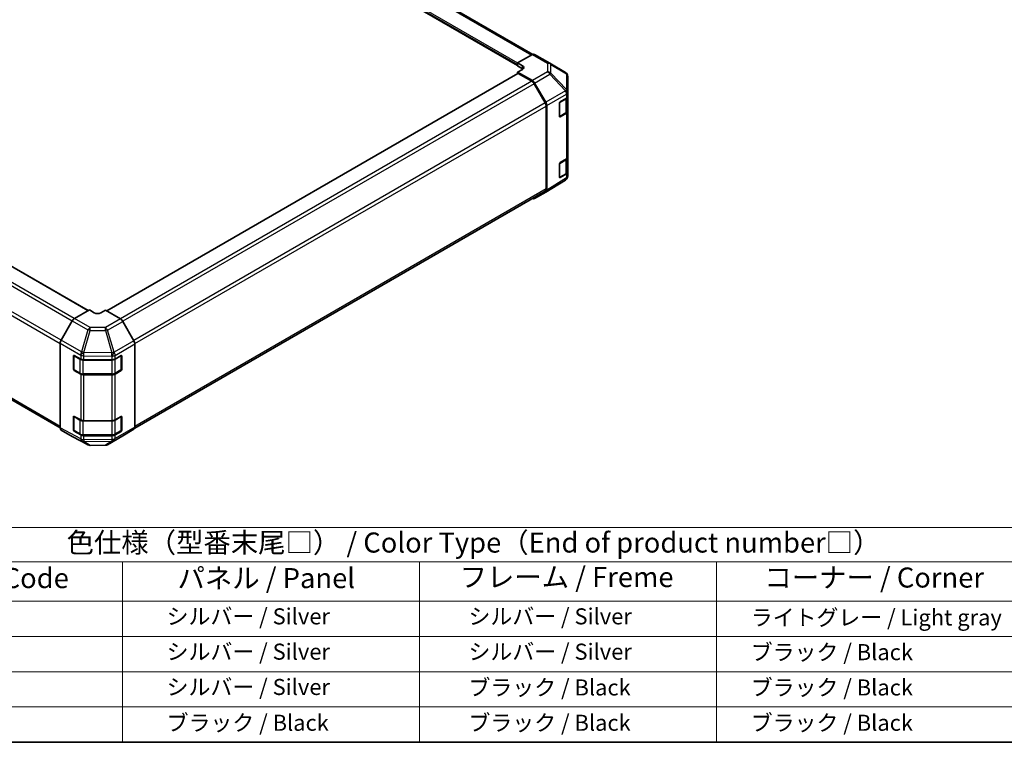
# Model space of a CAD drawing. Units: millimetres. Extents: x 51 to 6954, y 22 to 1012.
# Drawn here: x 342 to 771, y 28 to 343 of the extents above; entities that cross this region are included whole.
import ezdxf

# ---------------------------------------------------------------- set-up
doc = ezdxf.new("R2010")
doc.units = ezdxf.units.MM
doc.header["$LTSCALE"] = 3.5
for name, color, linetype, lineweight in [('Border (ISO)', 7, 'Continuous', 35), ('Symbol (ISO)', 7, 'Continuous', 18), ('Visible (ISO)', 7, 'Continuous', 35), ('Visible Narrow (ISO)', 7, 'Continuous', 25)]:
    doc.layers.add(name, color=color, linetype=linetype, lineweight=lineweight)
doc.styles.add('Note Text (TK)', font='txt')
doc.styles.add('Note Text (TK2)', font='txt')

# ---------------------------------------------------------------- blocks, each defined once
blk = doc.blocks.new('図面枠 tk図枠')
at = {"layer": 'Border (ISO)'}
blk.add_line((14.5, 8), (405.5, 8), dxfattribs=at)
blk = doc.blocks.new('テーブル1')
at = {"layer": 'Symbol (ISO)'}
for p, q in [((80.5, 34.78), (224.5, 34.78)), ((80.5, 30.5), (224.5, 30.5)), ((110.5, 30.5), (110.5, 25.6)), ((147.5, 30.5), (147.5, 25.6)), ((184.5, 30.5), (184.5, 25.6)), ((80.5, 25.6), (224.5, 25.6)), ((110.5, 25.6), (110.5, 8)), ((147.5, 25.6), (147.5, 8)), ((184.5, 25.6), (184.5, 8)), ((80.5, 21.2), (224.5, 21.2)), ((80.5, 16.8), (224.5, 16.8)), ((80.5, 12.4), (224.5, 12.4)), ((80.5, 8), (224.5, 8))]:
    blk.add_line(p, q, dxfattribs=at)
at = {"layer": 'Symbol (ISO)', "color": 7, "attachment_point": 7}
for s, insert, char_height, style in [('色仕様（型番末尾□） / Color Type（End of product number□）', (103.51, 30.86), 2.5, 'Note Text (TK)'), ('記号 / Code', (85.86, 26.43), 2.5, 'Note Text (TK)'), ('パネル / Panel', (117.34, 26.43), 2.5, 'Note Text (TK)'), ('フレーム / Freme', (152.48, 26.56), 2.5, 'Note Text (TK)'), ('コーナー / Corner', (190.45, 26.5), 2.5, 'Note Text (TK)'), ('       シルバー / Silver', (111.7, 22.07), 2, 'Note Text (TK2)'), ('        シルバー / Silver', (148.7, 22.07), 2, 'Note Text (TK2)'), ('     ライトグレー / Light gray', (185.7, 21.93), 2, 'Note Text (TK2)'), ('       シルバー / Silver', (111.7, 17.67), 2, 'Note Text (TK2)'), ('        シルバー / Silver', (148.7, 17.67), 2, 'Note Text (TK2)'), ('     ブラック / Black', (185.7, 17.61), 2, 'Note Text (TK2)'), ('       シルバー / Silver', (111.7, 13.27), 2, 'Note Text (TK2)'), ('        ブラック / Black', (148.7, 13.21), 2, 'Note Text (TK2)'), ('     ブラック / Black', (185.7, 13.21), 2, 'Note Text (TK2)'), ('       ブラック / Black', (111.7, 8.81), 2, 'Note Text (TK2)'), ('        ブラック / Black', (148.7, 8.81), 2, 'Note Text (TK2)'), ('     ブラック / Black', (185.7, 8.81), 2, 'Note Text (TK2)')]:
    blk.add_mtext(s, dxfattribs=dict(at, insert=insert, char_height=char_height, style=style))

msp = doc.modelspace()

# ---------------------------------------------------------------- linework, layer by layer
at = {"layer": 'Visible (ISO)'}
for p, q in [((351.2414, 451.7945), (565.6278, 328.0184)), ((344.0718, 447.2732), (558.9287, 323.2255)), ((371.6919, 216.2731), (157.1885, 340.1167)), ((565.4222, 327.9212), (558.9287, 324.3031)), ((566.3975, 328.0063), (573.0038, 324.1921)), ((558.9287, 322.9863), (558.9287, 324.3031)), ((558.9287, 324.3031), (561.05, 323.0784)), ((558.9287, 323.3946), (558.9287, 323.5579)), ((561.05, 321.7616), (558.9287, 322.9863)), ((573.0223, 324.1813), (579.8675, 320.1308)), ((559.0323, 319.7043), (379.814, 216.2326)), ((561.05, 321.4739), (558.9287, 320.2919)), ((558.9287, 320.2919), (565.4132, 316.5481)), ((558.9287, 320.2919), (558.9287, 319.6445)), ((565.2019, 316.2619), (559.2823, 319.6795)), ((580.849, 311.506), (580.849, 318.4096)), ((571.0303, 306.8431), (566.2019, 315.2062)), ((566.413, 315.4926), (571.2425, 307.1278)), ((580.5662, 303.2972), (580.5662, 309.169)), ((580.849, 309.761), (580.849, 311.506)), ((580.849, 309.761), (580.849, 303.229)), ((571.4445, 269.3249), (571.4445, 305.4493)), ((571.6566, 305.7341), (571.6566, 268.7951)), ((577.2147, 300.9979), (577.2147, 306.7134)), ((577.5621, 307.3294), (580.2877, 308.9589)), ((577.3221, 300.8444), (579.9183, 302.3433)), ((580.2877, 302.4269), (577.5621, 300.7974)), ((580.849, 283.2249), (580.849, 303.229)), ((145.1905, 288.8218), (359.5248, 165.0758)), ((577.2147, 274.4618), (577.2147, 280.1773)), ((577.5621, 280.7932), (580.2877, 282.4227)), ((580.5662, 276.761), (580.5662, 282.6329)), ((580.849, 283.2249), (580.849, 276.6929)), ((577.3221, 274.3083), (579.9183, 275.8072)), ((580.2877, 275.8908), (577.5621, 274.2612)), ((580.849, 274.9479), (580.849, 276.6929)), ((579.8845, 273.2234), (571.2598, 267.89)), ((580.4735, 273.7809), (580.4899, 273.8044)), ((392.0106, 165.0523), (571.0303, 268.4094)), ((571.2425, 267.8797), (566.413, 265.0914)), ((372.2525, 216.5968), (365.7681, 212.853)), ((374.3738, 215.3293), (372.2525, 216.5968)), ((379.3236, 216.5256), (377.2023, 215.3008)), ((385.817, 212.6457), (379.3236, 216.5256)), ((364.7682, 211.7976), (359.9387, 203.4327)), ((391.646, 203.0992), (386.801, 211.5894)), ((359.5246, 202.039), (359.5246, 165.1001)), ((392.0515, 201.7205), (392.0515, 165.4186)), ((365.2802, 190.7709), (365.2802, 196.4864)), ((365.4471, 196.6743), (365.4471, 190.6323)), ((365.6399, 196.6941), (368.4623, 195.1205)), ((369.8516, 194.7964), (382.0307, 194.7964)), ((383.4449, 195.1346), (386.0411, 196.6335)), ((386.129, 196.6714), (386.129, 190.6323)), ((386.3947, 196.4294), (386.3947, 190.7139)), ((365.5971, 190.3724), (368.1933, 188.8735)), ((368.4623, 188.5885), (365.6399, 190.1621)), ((383.3828, 188.8735), (385.979, 190.3724)), ((386.0411, 190.1015), (383.4449, 188.6026)), ((369.5454, 188.5459), (382.0307, 188.5459)), ((382.0307, 188.2644), (369.8516, 188.2644)), ((365.2802, 164.2348), (365.2802, 169.9502)), ((365.4471, 170.1382), (365.4471, 164.0961)), ((365.6399, 170.1579), (368.4623, 168.5843)), ((369.8516, 168.2602), (382.0307, 168.2602)), ((383.4449, 168.5985), (386.0411, 170.0974)), ((386.129, 170.1353), (386.129, 164.0961)), ((386.3947, 169.8932), (386.3947, 164.1778)), ((359.9387, 164.1846), (364.7682, 161.3963)), ((365.5971, 163.8363), (368.1933, 162.3374)), ((368.4623, 162.0524), (365.6399, 163.626)), ((383.3828, 162.3374), (385.979, 163.8363)), ((386.0411, 163.5654), (383.4449, 162.0665)), ((386.801, 161.6124), (391.646, 164.5081)), ((364.7858, 161.3865), (371.6465, 157.6973)), ((369.5454, 162.0097), (382.0307, 162.0097)), ((382.0307, 161.7283), (369.8516, 161.7283)), ((380.186, 157.7931), (386.7924, 161.6073)), ((372.6139, 157.4589), (379.2062, 157.5253))]:
    msp.add_line(p, q, dxfattribs=at)
for centre, radius, start, end in [((572.0038, 322.4601), 2, 59.386066, 60), ((578.849, 318.4096), 2, 0, 59.386066), ((577.1721, 301.1042), 0.3, 288.129254, 300), ((578.849, 274.9479), 2, 325.128708, 0), ((577.1721, 274.5681), 0.3, 288.129254, 300), ((578.8327, 274.9244), 2, 301.731699, 325.128708), ((365.7471, 196.6743), 0.3, 168.129254, 180), ((365.7471, 190.6323), 0.3, 180, 240), ((385.829, 190.6323), 0.3, 300, 0), ((365.7471, 170.1382), 0.3, 168.129254, 180), ((365.7471, 164.0961), 0.3, 180, 240), ((385.829, 164.0961), 0.3, 300, 0), ((372.5937, 159.4587), 2, 241.731699, 270.577389), ((379.186, 159.5252), 2, 270.577389, 300)]:
    msp.add_arc(centre, radius, start, end, dxfattribs=at)
for centre, major_axis, ratio, start_param, end_param in [((565.3975, 326.2743), (1, 1.7321), 0.57735027, 0, 0.76794487), ((559.6358, 322.2904), (-1.9999, 0.0297), 0.56718765, 2.36462177, 3.9354181), ((559.2823, 319.2713), (-0.25, 0.433), 0.57735027, 5.49778714, 6.28318531), ((559.6358, 320.9451), (-2, 0), 0.57735027, 3.76091871, 3.92699082), ((565.2019, 314.6289), (-1, 1.7321), 0.57735027, 4.71238898, 5.49778714), ((565.4127, 314.9151), (1, -1.7321), 0.57752615, 1.57079633, 2.3560422), ((578.849, 309.761), (2, 0), 0.57735027, 5.51524044, 6.28318531), ((570.0303, 306.2658), (-1, 1.7321), 0.57735027, 3.92699082, 4.71238898), ((570.2422, 306.5502), (1, -1.7321), 0.57752615, 0.78555046, 1.57079633), ((577.5621, 306.9211), (-0.2436, -0.4367), 0.56718765, 3.91856353, 5.48935986), ((577.5621, 301.2056), (-0.2436, -0.4367), 0.56718765, 5.48935986, 7.06015619), ((578.849, 303.229), (2, 0), 0.57735027, 5.51524044, 6.28318531), ((577.5621, 280.385), (-0.2436, -0.4367), 0.56718765, 3.91856353, 5.48935986), ((578.849, 283.2249), (2, 0), 0.57735027, 5.51524044, 6.28318531), ((578.849, 276.6929), (2, 0), 0.57735027, 5.51524044, 6.28318531), ((577.5621, 274.6695), (-0.2436, -0.4367), 0.56718765, 5.48935986, 7.06015619), ((570.0303, 270.1414), (1, -1.7321), 0.57735027, 0, 0.78539816), ((570.2422, 269.6123), (1.0003, -1.7326), 0.57717444, 0, 0.78524587), ((565.4127, 266.824), (1.0003, -1.7326), 0.57717444, 5.51284541, 6.28318531), ((375.7881, 216.1458), (1.9999, -0.0308), 0.58733688, 3.93602746, 5.50682378), ((365.7685, 211.22), (-1, -1.7321), 0.57752615, 3.92714311, 4.71238898), ((385.7924, 211.0272), (-1, 1.7321), 0.57735027, 4.70366233, 5.48033385), ((360.939, 202.8552), (-1, -1.7321), 0.57752615, 4.71238898, 5.49763485), ((390.6373, 202.537), (-1, 1.7321), 0.57735027, 3.92699082, 4.70366233), ((365.6399, 196.2858), (0.2567, -0.4291), 0.58733688, 2.34715785, 3.91795418), ((369.8516, 195.9511), (2, 0), 0.57735027, 3.94444411, 4.71238898), ((382.0307, 195.9511), (2, 0), 0.57735027, 4.71238898, 5.49778714), ((386.0411, 196.2253), (0.25, 0.433), 0.57735027, 5.49778714, 7.06858347), ((365.6399, 190.5704), (0.2567, -0.4291), 0.58733688, 3.91795418, 5.4887505), ((386.0411, 190.5098), (0.25, 0.433), 0.57735027, 3.92699082, 5.49778714), ((369.8516, 189.4191), (-2, 0), 0.57735027, 0.80285146, 1.57079633), ((382.0307, 189.4191), (-2, 0), 0.57735027, 1.57079633, 2.35619449), ((365.6399, 169.7497), (0.2567, -0.4291), 0.58733688, 2.34715785, 3.91795418), ((369.8516, 169.4149), (2, 0), 0.57735027, 3.94444411, 4.71238898), ((382.0307, 169.4149), (2, 0), 0.57735027, 4.71238898, 5.49778714), ((386.0411, 169.6891), (0.25, 0.433), 0.57735027, 5.49778714, 7.06858347), ((360.939, 165.9172), (-1.0003, -1.7326), 0.57717444, 5.49793944, 6.28318531), ((365.6399, 164.0342), (0.2567, -0.4291), 0.58733688, 3.91795418, 5.4887505), ((386.0411, 163.9736), (0.25, 0.433), 0.57735027, 3.92699082, 5.49778714), ((390.6373, 166.2351), (1, -1.7321), 0.57735027, 0.00872665, 0.78539816), ((365.7685, 163.1289), (-1.0003, -1.7326), 0.57717444, 0, 0.01744798), ((369.8516, 162.883), (-2, 0), 0.57735027, 0.80285146, 1.57079633), ((382.0307, 162.883), (-2, 0), 0.57735027, 1.57079633, 2.35619449), ((385.7924, 163.3393), (1, -1.7321), 0.57735027, 0, 0.00872665)]:
    msp.add_ellipse(centre, major_axis=major_axis, ratio=ratio, start_param=start_param, end_param=end_param, dxfattribs=at)
for points, knots in [([(579.9183, 302.3433), (579.993, 302.3865), (580.0632, 302.4338), (580.1931, 302.537), (580.2527, 302.5928), (580.359, 302.7133), (580.4057, 302.778), (580.4831, 302.9155), (580.5138, 302.9885), (580.5553, 303.14), (580.5662, 303.2186), (580.5662, 303.2972)], [4.71238898, 4.71238898, 4.71238898, 4.71238898, 4.869468613, 4.869468613, 5.026548246, 5.026548246, 5.183627878, 5.183627878, 5.340707511, 5.340707511, 5.497787144, 5.497787144, 5.497787144, 5.497787144]), ([(579.9183, 275.8072), (579.993, 275.8503), (580.0632, 275.8977), (580.1931, 276.0008), (580.2527, 276.0567), (580.359, 276.1772), (580.4057, 276.2418), (580.4831, 276.3794), (580.5138, 276.4524), (580.5553, 276.6039), (580.5662, 276.6824), (580.5662, 276.761)], [4.71238898, 4.71238898, 4.71238898, 4.71238898, 4.869468613, 4.869468613, 5.026548246, 5.026548246, 5.183627878, 5.183627878, 5.340707511, 5.340707511, 5.497787144, 5.497787144, 5.497787144, 5.497787144]), ([(368.1933, 188.8735), (368.2681, 188.8304), (368.3473, 188.7914), (368.513, 188.7219), (368.5996, 188.6913), (368.7784, 188.6387), (368.8706, 188.6167), (369.0589, 188.5814), (369.1551, 188.5681), (369.3493, 188.5503), (369.4473, 188.5459), (369.5454, 188.5459)], [0, 0, 0, 0, 0.157079633, 0.157079633, 0.314159265, 0.314159265, 0.471238898, 0.471238898, 0.628318531, 0.628318531, 0.785398163, 0.785398163, 0.785398163, 0.785398163]), ([(382.0307, 188.5459), (382.1288, 188.5459), (382.2269, 188.5503), (382.4211, 188.5681), (382.5172, 188.5814), (382.7055, 188.6167), (382.7977, 188.6387), (382.9765, 188.6913), (383.0631, 188.7219), (383.2289, 188.7914), (383.3081, 188.8304), (383.3828, 188.8735)], [0.785398163, 0.785398163, 0.785398163, 0.785398163, 0.942477796, 0.942477796, 1.099557429, 1.099557429, 1.256637061, 1.256637061, 1.413716694, 1.413716694, 1.570796327, 1.570796327, 1.570796327, 1.570796327]), ([(368.1933, 162.3374), (368.2681, 162.2943), (368.3473, 162.2553), (368.513, 162.1858), (368.5996, 162.1552), (368.7784, 162.1026), (368.8706, 162.0806), (369.0589, 162.0452), (369.1551, 162.0319), (369.3493, 162.0142), (369.4473, 162.0097), (369.5454, 162.0097)], [0, 0, 0, 0, 0.157079633, 0.157079633, 0.314159265, 0.314159265, 0.471238898, 0.471238898, 0.628318531, 0.628318531, 0.785398163, 0.785398163, 0.785398163, 0.785398163]), ([(382.0307, 162.0097), (382.1288, 162.0097), (382.2269, 162.0142), (382.4211, 162.0319), (382.5172, 162.0452), (382.7055, 162.0806), (382.7977, 162.1026), (382.9765, 162.1552), (383.0631, 162.1858), (383.2289, 162.2553), (383.3081, 162.2943), (383.3828, 162.3374)], [0.785398163, 0.785398163, 0.785398163, 0.785398163, 0.942477796, 0.942477796, 1.099557429, 1.099557429, 1.256637061, 1.256637061, 1.413716694, 1.413716694, 1.570796327, 1.570796327, 1.570796327, 1.570796327])]:
    msp.add_open_spline(points, degree=3, knots=knots, dxfattribs=at)
at = {"layer": 'Visible Narrow (ISO)'}
for p, q in [((350.2414, 451.6954), (565.0163, 327.6951)), ((343.9683, 447.6654), (558.9287, 323.5579)), ((343.9683, 447.5021), (558.9287, 323.3946)), ((344.3218, 448.2777), (558.9915, 324.3381)), ((371.5454, 216.1886), (156.9385, 340.092)), ((364.697, 211.6742), (150.0189, 335.6186)), ((365.6323, 212.7671), (151.0189, 336.6743)), ((359.871, 203.3097), (145.1905, 327.2555)), ((565.4222, 327.9212), (572.0285, 324.1071)), ((144.7763, 325.8617), (359.5246, 201.8767)), ((561.05, 321.7616), (561.05, 323.0784)), ((572.0285, 324.1071), (572.0285, 320.3675)), ((573.4267, 319.8779), (573.4267, 323.6176)), ((573.4267, 323.6176), (580.2719, 319.5671)), ((559.2823, 319.6795), (379.9579, 216.1466)), ((572.0285, 320.3675), (565.4132, 316.5481)), ((566.413, 315.4926), (573.0384, 319.3178)), ((573.0384, 319.3178), (579.8673, 312.1073)), ((580.2556, 312.6674), (573.4267, 319.8779)), ((580.2719, 319.5671), (580.2719, 312.6635)), ((565.2019, 316.2619), (385.776, 212.6703)), ((566.2019, 315.2062), (386.7839, 211.6192)), ((579.8673, 312.1073), (571.2425, 307.1278)), ((571.6566, 305.7341), (580.2713, 310.7078)), ((580.2719, 312.6635), (580.2556, 312.6674)), ((580.2713, 310.7078), (580.2877, 310.7039)), ((580.2877, 310.7039), (580.2877, 308.9589)), ((571.0303, 306.8431), (391.5703, 203.2319)), ((392.0456, 201.8733), (571.4445, 305.4493)), ((577.3842, 307.0238), (579.9804, 308.5228)), ((577.3842, 300.9818), (577.3842, 307.0238)), ((579.9804, 308.5228), (579.9804, 302.4807)), ((579.9804, 302.4807), (577.3842, 300.9818)), ((577.5621, 300.7974), (577.4014, 300.8902)), ((580.2877, 302.4269), (580.2877, 282.4227)), ((359.5246, 165.7523), (144.7763, 289.7373)), ((577.3842, 280.4877), (579.9804, 281.9866)), ((577.3842, 274.4456), (577.3842, 280.4877)), ((579.9804, 281.9866), (579.9804, 275.9445)), ((579.9804, 275.9445), (577.3842, 274.4456)), ((580.2877, 275.8908), (580.2877, 274.1458)), ((580.2713, 274.1223), (571.6566, 268.7951)), ((577.5621, 274.2612), (577.4014, 274.3541)), ((580.2877, 274.1458), (580.2713, 274.1223)), ((571.4445, 269.3249), (392.0515, 165.7523)), ((364.7682, 211.7976), (371.629, 207.8365)), ((372.6184, 208.898), (365.7681, 212.853)), ((385.817, 212.6457), (379.2107, 208.8315)), ((380.1947, 207.7753), (386.801, 211.5894)), ((371.629, 207.8365), (368.8699, 198.2763)), ((369.8521, 198.0452), (372.6111, 207.6054)), ((372.6111, 207.6054), (379.2034, 207.539)), ((379.2107, 208.8315), (372.6184, 208.898)), ((379.2034, 207.539), (382.0388, 197.8994)), ((383.0301, 198.1357), (380.1947, 207.7753)), ((359.5246, 202.039), (368.4454, 196.8886)), ((368.8699, 198.2763), (359.9387, 203.4327)), ((391.646, 203.0992), (383.0394, 198.1302)), ((369.869, 198.0221), (369.8521, 198.0452)), ((382.0388, 197.8994), (369.869, 198.0221)), ((383.0394, 198.1302), (383.0301, 198.1357)), ((383.4449, 196.7515), (392.0515, 201.7205)), ((365.2802, 196.4864), (365.4471, 196.5828)), ((365.535, 196.5519), (368.1312, 195.0529)), ((365.535, 190.5098), (365.535, 196.5519)), ((368.1312, 195.0529), (368.1312, 189.0109)), ((368.4454, 196.8886), (368.4623, 196.8655)), ((368.4623, 196.8655), (368.4623, 195.1205)), ((369.5454, 194.7147), (369.5454, 194.81)), ((369.5454, 194.7147), (382.0307, 194.7147)), ((369.5454, 188.6727), (369.5454, 194.7147)), ((369.8516, 196.5414), (382.0214, 196.4188)), ((369.8516, 194.7964), (369.8516, 196.5414)), ((382.0214, 196.4188), (382.0307, 196.4133)), ((382.0307, 196.4133), (382.0307, 194.7964)), ((382.0307, 194.7147), (382.0307, 194.7964)), ((382.0307, 194.7147), (382.0307, 188.6727)), ((383.4449, 195.1346), (383.4449, 196.7515)), ((383.4449, 195.0529), (386.0411, 196.5519)), ((383.4449, 189.0109), (383.4449, 195.0529)), ((386.0411, 196.5519), (386.0411, 190.5098)), ((386.129, 196.5828), (386.3947, 196.4294)), ((365.4471, 190.8673), (365.2802, 190.7709)), ((368.1312, 189.0109), (365.535, 190.5098)), ((365.6399, 190.1621), (365.8007, 190.2549)), ((386.0411, 190.5098), (383.4449, 189.0109)), ((385.7754, 190.2549), (386.0411, 190.1015)), ((386.3947, 190.7139), (386.129, 190.8673)), ((368.4623, 188.5885), (368.4623, 168.5843)), ((369.5454, 188.5459), (369.5454, 188.6727)), ((382.0307, 188.6727), (369.5454, 188.6727)), ((369.8516, 168.2602), (369.8516, 188.2644)), ((382.0307, 188.5459), (382.0307, 188.6727)), ((382.0307, 188.2644), (382.0307, 168.2602)), ((383.4449, 168.5985), (383.4449, 188.6026)), ((365.2802, 169.9502), (365.4471, 170.0466)), ((365.535, 170.0157), (368.1312, 168.5168)), ((365.535, 163.9736), (365.535, 170.0157)), ((368.1312, 168.5168), (368.1312, 162.4747)), ((369.5454, 168.1786), (369.5454, 168.2739)), ((369.5454, 168.1786), (382.0307, 168.1786)), ((369.5454, 162.1365), (369.5454, 168.1786)), ((382.0307, 168.1786), (382.0307, 168.2602)), ((382.0307, 168.1786), (382.0307, 162.1365)), ((383.4449, 168.5168), (386.0411, 170.0157)), ((383.4449, 162.4747), (383.4449, 168.5168)), ((386.0411, 170.0157), (386.0411, 163.9736)), ((386.129, 170.0466), (386.3947, 169.8932)), ((368.4454, 160.3031), (359.5246, 165.1001)), ((359.9387, 164.1846), (368.8699, 159.382)), ((365.4471, 164.3312), (365.2802, 164.2348)), ((368.1312, 162.4747), (365.535, 163.9736)), ((365.6399, 163.626), (365.8007, 163.7188)), ((383.0394, 159.5391), (391.646, 164.5081)), ((392.0515, 165.4186), (383.4449, 160.4496)), ((386.0411, 163.9736), (383.4449, 162.4747)), ((385.7754, 163.7188), (386.0411, 163.5654)), ((386.3947, 164.1778), (386.129, 164.3312)), ((371.629, 157.7071), (364.7682, 161.3963)), ((368.4623, 160.3073), (368.4454, 160.3031)), ((368.4623, 162.0524), (368.4623, 160.3073)), ((368.8699, 159.382), (371.629, 157.7071)), ((369.5454, 162.0097), (369.5454, 162.1365)), ((382.0307, 162.1365), (369.5454, 162.1365)), ((369.8516, 159.9833), (369.8516, 161.7283)), ((382.0214, 160.1059), (369.8516, 159.9833)), ((369.8521, 159.1647), (369.869, 159.169)), ((372.6111, 157.4898), (369.8521, 159.1647)), ((369.869, 159.169), (382.0388, 159.2916)), ((382.0388, 159.2916), (379.2034, 157.5562)), ((386.801, 161.6124), (380.1947, 157.7982)), ((380.1947, 157.7982), (383.0301, 159.5337)), ((382.0307, 160.1114), (382.0214, 160.1059)), ((382.0307, 162.0097), (382.0307, 162.1365)), ((382.0307, 161.7283), (382.0307, 160.1114)), ((383.0301, 159.5337), (383.0394, 159.5391)), ((383.4449, 160.4496), (383.4449, 162.0665)), ((379.2034, 157.5562), (372.6111, 157.4898))]:
    msp.add_line(p, q, dxfattribs=at)
for centre, major_axis, ratio, start_param, end_param in [((572.0038, 322.4601), (1, 1.7321), 0.57735027, 0, 0.76794487), ((572.0038, 322.4601), (2, 0), 0.82355985, 0.77922765, 1.5584553), ((572.0038, 322.4601), (1.0185, 1.7212), 0.62311586, 5.74841204, 6.28318531), ((572.0038, 318.7205), (-2, 0), 0.82355985, 3.9208203, 4.70004795), ((572.0038, 318.7205), (1, -1.7321), 0.59732368, 1.57079633, 2.3560422), ((572.0038, 318.7205), (-1.4521, -1.3753), 0.17060601, 2.19070233, 2.72511687), ((578.849, 318.4096), (1.0185, 1.7212), 0.62311586, 5.74841204, 6.28318531), ((578.849, 318.4096), (2, 0), 0.82355985, 0, 0.77922765), ((578.8327, 311.5099), (1.4521, 1.3753), 0.17060601, 5.33229498, 5.86670952), ((578.8327, 311.5099), (1, -1.7321), 0.59732368, 0.78555046, 1.57079633), ((578.8327, 311.5099), (-0.4654, -1.9451), 0.81333812, 1.34625493, 2.38679513), ((578.849, 311.506), (-0.4654, -1.9451), 0.81333812, 1.34625493, 2.38679513), ((578.849, 311.506), (2, 0), 0.82355985, 0, 0.77922765), ((578.849, 311.506), (2, 0), 0.57735027, 5.51524044, 6.28318531), ((577.1721, 307.1463), (0.3, 0), 0.57735027, 5.07007722, 5.49778714), ((577.1721, 307.1463), (-0.15, 0.2598), 0.57735027, 3.92699082, 4.36236255), ((579.7683, 308.6452), (-0.15, 0.2598), 0.57735027, 3.92699082, 4.73005739), ((578.5662, 309.3393), (2, 0), 0.57735027, 5.49778714, 6.11087884), ((577.1721, 301.1042), (-0.3, 0), 0.57735027, 1.729717, 2.35619449), ((577.1721, 301.1042), (0.15, -0.2598), 0.57735027, 0, 0.78539816), ((579.7683, 302.6032), (0.15, -0.2598), 0.57735027, 0, 0.78539816), ((578.5662, 303.2972), (2, 0), 0.57735027, 5.49778714, 6.28318531), ((577.1721, 280.6102), (0.3, 0), 0.57735027, 5.07007722, 5.49778714), ((577.1721, 280.6102), (-0.15, 0.2598), 0.57735027, 3.92699082, 4.36236255), ((579.7683, 282.1091), (-0.15, 0.2598), 0.57735027, 3.92699082, 4.73005739), ((578.5662, 282.8031), (2, 0), 0.57735027, 5.49778714, 6.11087884), ((579.7683, 276.067), (0.15, -0.2598), 0.57735027, 0, 0.78539816), ((578.5662, 276.761), (2, 0), 0.57735027, 5.49778714, 6.28318531), ((578.849, 274.9479), (2, 0), 0.57735027, 5.51524044, 6.28318531), ((577.1721, 274.5681), (-0.3, 0), 0.57735027, 1.729717, 2.35619449), ((577.1721, 274.5681), (0.15, -0.2598), 0.57735027, 0, 0.78539816), ((578.8327, 274.9244), (1.0519, -1.701), 0.57717444, 0, 0.76779789), ((578.8327, 274.9244), (1.6409, -1.1435), 0.14347132, 0, 0.61030248), ((578.849, 274.9479), (1.6409, -1.1435), 0.14347132, 0, 0.61030248), ((372.5937, 207.2795), (-1, -1.7321), 0.55702521, 3.92714311, 4.71238898), ((372.5937, 207.2795), (-1.9216, 0.5546), 0.15909607, 4.74925364, 5.28366818), ((372.5937, 207.2795), (0.0202, 1.9999), 0.00712546, 4.87617282, 5.65540047), ((379.186, 207.2131), (-0.0202, -1.9999), 0.00712546, 1.73458017, 2.51380782), ((379.186, 207.2131), (-1.9187, -0.5644), 0.15413031, 4.11416977, 4.65805315), ((379.186, 207.2131), (-1, 1.7321), 0.57735027, 4.70366233, 5.48033385), ((369.8347, 197.7192), (-1, -1.7321), 0.55702521, 4.71238898, 5.49763485), ((369.8347, 197.7192), (-1.6138, -1.1814), 0.12705667, 4.60893633, 5.64947653), ((369.8516, 197.6961), (-1.6138, -1.1814), 0.12705667, 4.60893633, 5.64947653), ((369.8347, 197.7192), (1.9216, -0.5546), 0.15909607, 1.60766099, 2.14207553), ((369.8516, 197.6961), (0.0202, 1.9999), 0.00712546, 4.09694517, 4.87617282), ((382.0214, 197.5735), (-1.0131, -1.7244), 0.33721178, 1.04974251, 2.09191648), ((382.0214, 197.5735), (-0.0202, -1.9999), 0.00712546, 0.95535252, 1.73458017), ((382.0307, 197.568), (-1.0131, -1.7244), 0.33721178, 1.04974251, 2.09191648), ((382.0214, 197.5735), (1.9187, 0.5644), 0.15413031, 0.97257712, 1.5164605), ((382.0307, 197.568), (-1, 1.7321), 0.57735027, 3.92699082, 4.70366233), ((365.7471, 196.6743), (-0.3, 0), 0.57735027, 0, 0.78539816), ((365.7471, 196.6743), (0.15, 0.2598), 0.57735027, 1.71463568, 2.35619449), ((368.3433, 195.1754), (-0.15, -0.2598), 0.57735027, 4.68785322, 5.49778714), ((369.5454, 195.8694), (2, 0), 0.57735027, 3.92699082, 4.71238898), ((369.8516, 197.6961), (-2, 0), 0.57735027, 0.80285146, 1.57079633), ((382.0307, 197.568), (-2, 0), 0.57735027, 1.57079633, 2.35619449), ((382.0307, 195.8694), (2, 0), 0.57735027, 4.71238898, 5.49778714), ((383.2328, 195.1754), (0.15, -0.2598), 0.57735027, 0.78539816, 1.08002458), ((385.829, 196.6743), (0.15, -0.2598), 0.57735027, 0.78539816, 1.07991365), ((385.829, 196.6743), (0.3, 0), 0.57735027, 5.49778714, 6.26635415), ((365.7471, 190.6323), (-0.3, 0), 0.57735027, 0, 0.78539816), ((365.7471, 190.6323), (-0.15, -0.2598), 0.57735027, 5.49778714, 6.28318531), ((368.3433, 189.1333), (-0.15, -0.2598), 0.57735027, 5.49778714, 6.28318531), ((369.5454, 189.8274), (-2, 0), 0.57735027, 0.78539816, 1.57079633), ((382.0307, 189.8274), (-2, 0), 0.57735027, 1.57079633, 2.35619449), ((383.2328, 189.1333), (0.15, -0.2598), 0.57735027, 0, 0.78539816), ((385.829, 190.6323), (0.15, -0.2598), 0.57735027, 0, 0.78539816), ((385.829, 190.6323), (0.3, 0), 0.57735027, 5.49778714, 6.28318531), ((365.7471, 170.1382), (-0.3, 0), 0.57735027, 0, 0.78539816), ((365.7471, 170.1382), (0.15, 0.2598), 0.57735027, 1.71463568, 2.35619449), ((368.3433, 168.6393), (-0.15, -0.2598), 0.57735027, 4.68785322, 5.49778714), ((369.5454, 169.3333), (2, 0), 0.57735027, 3.92699082, 4.71238898), ((382.0307, 169.3333), (2, 0), 0.57735027, 4.71238898, 5.49778714), ((383.2328, 168.6393), (0.15, -0.2598), 0.57735027, 0.78539816, 1.08002458), ((385.829, 170.1382), (0.15, -0.2598), 0.57735027, 0.78539816, 1.07991365), ((385.829, 170.1382), (0.3, 0), 0.57735027, 5.49778714, 6.26635415), ((365.7471, 164.0961), (-0.3, 0), 0.57735027, 0, 0.78539816), ((365.7471, 164.0961), (-0.15, -0.2598), 0.57735027, 5.49778714, 6.28318531), ((385.829, 164.0961), (0.15, -0.2598), 0.57735027, 0, 0.78539816), ((385.829, 164.0961), (0.3, 0), 0.57735027, 5.49778714, 6.28318531), ((368.3433, 162.5972), (-0.15, -0.2598), 0.57735027, 5.49778714, 6.28318531), ((369.5454, 163.2912), (-2, 0), 0.57735027, 0.78539816, 1.57079633), ((369.8347, 161.1337), (0.4867, -1.9399), 0.79692347, 4.94836985, 5.98891005), ((369.8347, 161.1337), (-0.9472, -1.7615), 0.57717444, 5.48049146, 6.26573733), ((369.8516, 161.138), (2, 0), 0.57735027, 3.94444411, 4.71238898), ((369.8516, 161.138), (0.4867, -1.9399), 0.79692347, 4.94836985, 5.98891005), ((369.8347, 161.1337), (-1.0379, -1.7096), 0.94733543, 0.04450484, 0.57891938), ((369.8516, 161.138), (0.0202, -1.9999), 0.00712546, 5.32783279, 6.10706043), ((382.0214, 161.2606), (0.0202, -1.9999), 0.00712546, 5.32783279, 6.10706043), ((382.0214, 161.2606), (1.0131, -1.7244), 0.33721178, 5.23344279, 6.27561675), ((382.0307, 163.2912), (-2, 0), 0.57735027, 1.57079633, 2.35619449), ((382.0307, 161.2661), (2, 0), 0.57735027, 4.71238898, 5.49778714), ((382.0307, 161.2661), (1.0131, -1.7244), 0.33721178, 5.23344279, 6.27561675), ((382.0214, 161.2606), (1.0441, -1.7058), 0.94506176, 5.71750343, 6.26138681), ((382.0307, 161.2661), (1, -1.7321), 0.57735027, 0.00872665, 0.78539816), ((383.2328, 162.5972), (0.15, -0.2598), 0.57735027, 0, 0.78539816), ((372.5937, 159.4587), (-1.0379, -1.7096), 0.94733543, 0.04450484, 0.57891938), ((372.5937, 159.4587), (-0.9472, -1.7615), 0.57717444, 6.26573733, 6.28318531), ((372.5937, 159.4587), (0.0202, -1.9999), 0.00712546, 6.10706043, 6.28318531), ((379.186, 159.5252), (1.0441, -1.7058), 0.94506176, 5.71750343, 6.26138681), ((379.186, 159.5252), (0.0202, -1.9999), 0.00712546, 6.10706043, 6.28318531), ((379.186, 159.5252), (1, -1.7321), 0.57735027, 0, 0.00872665)]:
    msp.add_ellipse(centre, major_axis=major_axis, ratio=ratio, start_param=start_param, end_param=end_param, dxfattribs=at)

# ---------------------------------------------------------------- block references
at = {"xscale": 3.5, "yscale": 3.5, "zscale": 3.5}
for name in ['図面枠 tk図枠', 'テーブル1']:
    msp.add_blockref(name, (0, 0), dxfattribs=at)

doc.saveas('drawing.dxf')
